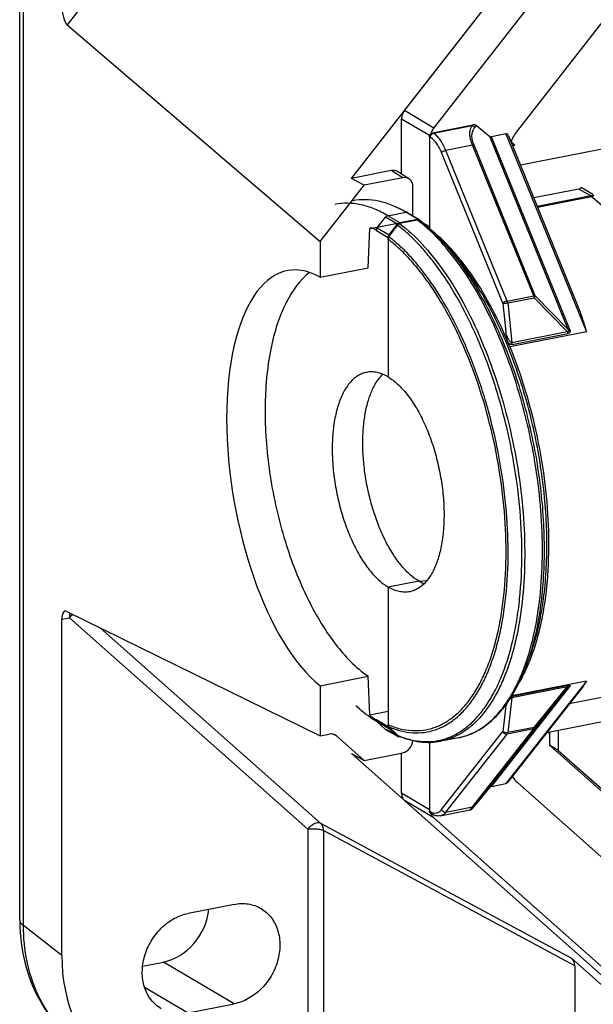
# Model space of a CAD drawing. Units: millimetres. Extents: x 0 to 1189, y 0 to 841.
# Drawn here: x 292 to 316, y 62 to 104 of the extents above; entities that cross this region are included whole.
import ezdxf

# ---------------------------------------------------------------- set-up
doc = ezdxf.new("R2010")
doc.units = ezdxf.units.MM
doc.header["$LTSCALE"] = 65.395
for name, color, linetype in [('FORMDICHTUNGDXF_CONTINUOUS_LINE', 7, 'CONTINUOUS'), ('ISOLATIONSHUDXF_CONTINUOUS_LINE', 7, 'CONTINUOUS'), ('KASTEN-GEFRADXF_CONTINUOUS_LINE', 7, 'CONTINUOUS'), ('MONTAGEPLATTDXF_CONTINUOUS_LINE', 7, 'CONTINUOUS')]:
    doc.layers.add(name, color=color, linetype=linetype)

msp = doc.modelspace()

# ---------------------------------------------------------------- linework, layer by layer
at = {"layer": 'FORMDICHTUNGDXF_CONTINUOUS_LINE', "color": 7, "linetype": 'CONTINUOUS'}
for p, q in [((307.86062, 99.76753), (329.06297, 126.96015)), ((309.11062, 99.02703), (330.31297, 126.21965)), ((331.31483, 122.85333), (312.65517, 98.92178)), ((307.7338, 97.06779), (307.7338, 99.41025)), ((309.04875, 98.82577), (310.76694, 99.16506)), ((310.9195, 99.13745), (311.4842, 98.67327)), ((312.16644, 98.77463), (311.55625, 98.65414)), ((308.91884, 98.65917), (308.91884, 94.74527)), ((312.27902, 98.69733), (315.21404, 91.48097)), ((315.77159, 96.14079), (313.50115, 95.69246)), ((315.80406, 96.10489), (313.51708, 95.65329)), ((307.98683, 95.44135), (308.48683, 95.14515)), ((307.65196, 95.00729), (308.41037, 95.15705)), ((308.40707, 95.11591), (307.65527, 94.96746)), ((308.50223, 95.13391), (308.85915, 94.81711)), ((308.66547, 94.98901), (308.91884, 94.83892)), ((307.20092, 94.40606), (307.55955, 94.90271)), ((307.20319, 94.49012), (307.56011, 94.94787)), ((307.16514, 94.38293), (307.16514, 88.45078)), ((307.16514, 94.30146), (307.16514, 88.45078)), ((309.54803, 94.12909), (309.27218, 94.40903)), ((312.33837, 89.72573), (312.27971, 89.86996)), ((308.46418, 79.78021), (307.16514, 79.5237)), ((308.46418, 79.78021), (307.16514, 79.5237)), ((307.16514, 79.5237), (307.16514, 73.67302)), ((307.16514, 79.5237), (307.16514, 73.59154)), ((308.46418, 79.78021), (308.81555, 79.80017)), ((308.46418, 79.78021), (308.81555, 79.80017)), ((313.07407, 76.27259), (312.92534, 75.90881)), ((315.37455, 75.21759), (312.24122, 71.22599)), ((317.45925, 75.07508), (314.85974, 74.56176)), ((307.57551, 73.17134), (307.07551, 73.46754)), ((307.55955, 73.22752), (307.20092, 73.58254)), ((307.56011, 73.18259), (307.20319, 73.49939)), ((307.68899, 73.16675), (307.65196, 73.15944)), ((308.91884, 72.92541), (308.91884, 70.0079)), ((310.15912, 73.1239), (309.40732, 72.97544)), ((307.7338, 70.76346), (307.7338, 72.47592)), ((311.55625, 71.05452), (312.16644, 71.17501)), ((312.65517, 71.22088), (331.31483, 54.6586)), ((310.9195, 70.31974), (311.4842, 71.00693)), ((327.69612, 52.85032), (307.86062, 70.45627)), ((310.812, 70.19632), (310.91567, 70.31522)), ((310.9195, 70.31974), (310.91569, 70.3152)), ((308.9723, 69.9045), (309.01549, 69.87891)), ((309.38252, 69.80497), (310.64007, 70.05329)), ((310.73085, 70.10681), (310.73397, 70.11002)), ((310.73397, 70.11002), (310.7372, 70.11338)), ((310.7372, 70.11338), (310.74057, 70.11694)), ((310.74057, 70.11694), (310.74411, 70.12071)), ((310.74411, 70.12071), (310.74979, 70.12683)), ((310.74979, 70.12683), (310.75595, 70.13354)), ((310.75595, 70.13354), (310.765, 70.14349)), ((310.765, 70.14349), (310.77507, 70.15467)), ((310.77507, 70.15467), (310.78919, 70.1705)), ((310.78919, 70.1705), (310.812, 70.19632)), ((330.31297, 50.89661), (309.11062, 69.71577))]:
    msp.add_line(p, q, dxfattribs=at)
at = {"layer": 'FORMDICHTUNGDXF_CONTINUOUS_LINE', "color": 9, "linetype": 'CONTINUOUS'}
for p, q in [((309.11062, 99.02703), (307.86062, 99.76753)), ((308.92533, 98.70439), (307.7338, 99.41025)), ((310.73107, 99.12386), (310.76694, 99.16506)), ((309.09194, 98.80019), (309.04875, 98.82577)), ((310.73107, 99.12386), (309.09194, 98.80019)), ((310.8471, 99.0543), (310.9195, 99.13745)), ((312.16644, 98.77463), (315.58597, 90.36701)), ((308.96203, 98.63358), (308.91884, 98.65917)), ((314.8206, 90.47002), (311.4842, 98.67327)), ((314.88379, 90.47271), (311.55625, 98.65414)), ((312.04048, 91.58381), (309.43766, 97.98339)), ((310.75022, 98.30084), (309.62041, 98.07775)), ((312.22324, 91.67817), (309.62041, 98.07775)), ((313.35304, 91.90127), (310.75022, 98.30084)), ((313.41622, 91.90396), (310.8134, 98.30353)), ((315.27159, 96.43699), (313.35247, 96.05803)), ((315.77159, 96.14079), (315.27159, 96.43699)), ((315.86345, 96.20022), (315.36345, 96.49641)), ((307.15196, 95.30349), (307.91037, 95.45325)), ((308.41037, 95.15705), (307.91037, 95.45325)), ((306.70319, 94.78631), (307.06011, 95.24407)), ((307.56011, 94.94787), (307.06011, 95.24407)), ((307.65196, 95.00729), (307.15196, 95.30349)), ((306.42279, 94.81272), (306.43359, 94.80719)), ((306.4228, 94.81252), (306.43359, 94.80719)), ((306.66514, 94.67913), (307.16514, 94.38293)), ((306.70319, 94.78631), (307.20319, 94.49012)), ((308.75322, 94.91113), (308.91884, 94.81301)), ((312.22324, 91.67817), (313.35304, 91.90127)), ((312.24388, 91.59405), (313.37368, 91.81715)), ((313.37368, 91.81715), (314.77807, 90.38321)), ((313.41622, 91.90396), (314.8206, 90.47002)), ((312.04048, 91.58381), (312.16639, 90.34724)), ((312.24388, 91.59405), (312.41468, 89.91652)), ((315.58597, 90.36701), (312.33837, 89.72573)), ((312.41468, 89.91652), (314.77807, 90.38321)), ((312.43532, 89.8324), (314.79871, 90.29909)), ((315.58597, 75.5312), (312.16644, 71.17501)), ((315.58597, 75.5312), (312.42498, 74.90701)), ((314.79871, 75.34027), (312.43532, 74.87358)), ((311.4842, 71.00693), (314.8206, 75.25723)), ((311.55625, 71.05452), (314.88379, 75.29351)), ((314.77807, 75.2806), (312.41468, 74.81392)), ((313.37368, 73.56185), (314.77807, 75.2806)), ((313.41622, 73.53847), (314.8206, 75.25723)), ((312.16639, 74.47217), (312.04048, 73.38476)), ((312.41468, 74.81392), (312.24388, 73.33875)), ((307.16514, 73.59154), (306.66514, 73.88774)), ((307.06011, 73.47878), (306.70319, 73.79558)), ((307.20319, 73.49939), (306.70319, 73.79558)), ((307.06011, 73.47878), (307.56011, 73.18259)), ((309.43766, 70.06899), (312.04048, 73.38476)), ((309.62041, 69.96332), (312.22324, 73.27909)), ((310.75022, 70.18642), (313.35304, 73.50218)), ((310.8134, 70.2227), (313.41622, 73.53847)), ((313.35304, 73.50218), (312.22324, 73.27909)), ((313.37368, 73.56185), (312.24388, 73.33875)), ((308.91884, 70.06144), (307.7338, 70.76346)), ((309.11062, 69.71577), (307.86062, 70.45627)), ((310.9195, 70.31974), (310.91567, 70.31522)), ((308.91884, 70.0079), (308.96203, 69.98231)), ((309.62041, 69.96332), (310.75022, 70.18642)), ((310.8471, 70.2366), (310.84403, 70.23308)), ((310.84419, 70.23313), (310.8471, 70.2366))]:
    msp.add_line(p, q, dxfattribs=at)
at = {"layer": 'FORMDICHTUNGDXF_CONTINUOUS_LINE', "color": 7, "linetype": 'CONTINUOUS'}
msp.add_lwpolyline([(310.64007, 70.05329), (310.64798, 70.05507), (310.65559, 70.05722), (310.66275, 70.05964), (310.66951, 70.0623), (310.67582, 70.06512), (310.68166, 70.06805), (310.68699, 70.071), (310.69177, 70.0739), (310.69604, 70.07668), (310.69978, 70.07928), (310.70308, 70.0817), (310.70599, 70.08394), (310.70856, 70.08601), (310.71087, 70.08793), (310.71297, 70.08973), (310.71491, 70.09143), (310.71671, 70.09306), (310.71843, 70.09464), (310.72008, 70.09618), (310.72168, 70.0977), (310.72324, 70.09921), (310.72477, 70.10071), (310.7263, 70.10222), (310.72781, 70.10373), (310.73085, 70.10681)], dxfattribs=at)
for centre, radius, start, end in [((314.10439, 97.79225), 1.8374, 142.066998, 159.41718), ((308.43572, 95.05899), 0.10018, 48.403284, 59.328467), ((304.48663, 89.80754), 6.63586, 48.888513, 52.865835), ((304.15162, 89.41947), 7.14852, 48.17227, 48.91064), ((308.92565, 94.89203), 0.10018, 228.403284, 239.328467), ((303.65945, 88.88239), 7.87697, 44.557814, 48.109947), ((327.23961, 70.74969), 15.52607, 165.848051, 166.127831), ((307.62662, 73.2575), 0.10018, 228.403284, 239.328467), ((309.40408, 70.00897), 0.41881, 197.127028, 199.753662)]:
    msp.add_arc(centre, radius, start, end, dxfattribs=at)
at = {"layer": 'FORMDICHTUNGDXF_CONTINUOUS_LINE', "color": 9, "linetype": 'CONTINUOUS'}
for centre, radius, start, end in [((304.44397, 90.93623), 4.35235, 59.313609, 62.797486), ((313.16699, 74.09671), 1.06873, 151.551471, 159.432548), ((309.1536, 78.0847), 4.87923, 235.285736, 239.335459), ((307.12662, 73.5537), 0.10018, 228.403284, 239.328467), ((309.09751, 76.80873), 3.89749, 246.758739, 247.299112), ((309.66125, 75.64491), 2.5697, 281.171286, 284.315494), ((309.07436, 69.97168), 0.11042, 212.441758, 213.178305)]:
    msp.add_arc(centre, radius, start, end, dxfattribs=at)
at = {"layer": 'FORMDICHTUNGDXF_CONTINUOUS_LINE', "color": 7, "linetype": 'CONTINUOUS'}
for centre, major_axis, ratio, start_param, end_param in [((310.76694, 99.0241), (0.18197, 0.07405), 0.6902609, 0.35771933, 1.29696312), ((312.16644, 98.57598), (0.02804, 0.1995), 0.63579705, -0.83089617, 0.21753287), ((311.55625, 98.85279), (0.02804, 0.1995), 0.63579705, -3.51206239, -2.92405979), ((312.16644, 71.37366), (0.02804, 0.1995), 0.63579705, -2.92405979, -2.31069651), ((311.55625, 70.85587), (0.02804, 0.1995), 0.63579705, 0.21753287, 0.80553547)]:
    msp.add_ellipse(centre, major_axis=major_axis, ratio=ratio, start_param=start_param, end_param=end_param, dxfattribs=at)
for points, knots in [([(307.86062, 99.76753), (307.82065, 99.71626), (307.75761, 99.60203), (307.7338, 99.47332), (307.7338, 99.41025)], [0, 0, 0, 0, 0.5075901, 1, 1, 1, 1]), ([(308.91884, 98.65917), (308.91884, 98.69708), (308.94604, 98.77245), (309.01297, 98.81871), (309.04875, 98.82577)], [0, 0, 0, 0, 0.50971271, 1, 1, 1, 1]), ([(309.00167, 98.80686), (309.00679, 98.82664), (309.0316, 98.90509), (309.07264, 98.97832), (309.11062, 99.02703)], [0, 0, 0, 0, 0.24856882, 1, 1, 1, 1]), ([(315.77159, 96.14079), (315.78918, 96.14427), (315.82417, 96.15927), (315.85169, 96.18514), (315.86345, 96.20022)], [0, 0, 0, 0, 0.48404381, 1, 1, 1, 1]), ([(315.80406, 96.10489), (315.82266, 96.10856), (315.85958, 96.12495), (315.88794, 96.15323), (315.89979, 96.16964)], [0, 0, 0, 0, 0.48367795, 1, 1, 1, 1]), ([(307.55955, 94.90271), (307.57139, 94.91912), (307.59975, 94.94739), (307.63667, 94.96378), (307.65527, 94.96746)], [0, 0, 0, 0, 0.51632072, 1, 1, 1, 1]), ([(307.56011, 94.94787), (307.57186, 94.96294), (307.59939, 94.98882), (307.63437, 95.00382), (307.65196, 95.00729)], [0, 0, 0, 0, 0.51595619, 1, 1, 1, 1]), ([(308.40707, 95.11591), (308.42201, 95.11886), (308.45275, 95.11932), (308.48096, 95.10659), (308.49259, 95.09781)], [0, 0, 0, 0, 0.51094804, 1, 1, 1, 1]), ([(308.41037, 95.15705), (308.42352, 95.15965), (308.45034, 95.16065), (308.47579, 95.15169), (308.48683, 95.14515)], [0, 0, 0, 0, 0.51097, 1, 1, 1, 1]), ([(308.87455, 94.80586), (308.88452, 94.79996), (308.89947, 94.79438), (308.91489, 94.79232), (308.91883, 94.792)], [0, 0, 0, 0, 0.74542696, 1, 1, 1, 1]), ([(312.33837, 89.72573), (312.11776, 90.26814), (311.64685, 91.29414), (310.94472, 92.48386), (310.33882, 93.31781), (309.7482, 94.0217), (309.26096, 94.4846), (308.91884, 94.74529)], [0, 0, 0, 0, 0.28624954, 0.55092475, 0.67378159, 0.7897343, 1, 1, 1, 1]), ([(307.16514, 94.38293), (307.16514, 94.3923), (307.16862, 94.43056), (307.1854, 94.4673), (307.20319, 94.49012)], [0, 0, 0, 0, 0.24456872, 1, 1, 1, 1]), ([(307.16514, 94.30146), (307.16514, 94.31055), (307.1684, 94.34772), (307.18413, 94.38352), (307.20092, 94.40606)], [0, 0, 0, 0, 0.24446469, 1, 1, 1, 1]), ([(307.20092, 73.58254), (307.36599, 73.51275), (307.69728, 73.3999), (308.20468, 73.31909), (308.70077, 73.33439), (309.1797, 73.44637), (309.63584, 73.65353), (310.06452, 73.95276), (310.46228, 74.34024), (310.82636, 74.81193), (311.15434, 75.36362), (311.4439, 75.99064), (311.69288, 76.68782), (311.89932, 77.44936), (312.06156, 78.26894), (312.2203, 79.45419), (312.29457, 81.03307), (312.19623, 82.99906), (311.91503, 85.00883), (311.46036, 86.99471), (310.84748, 88.89027), (310.09714, 90.63186), (309.36017, 91.93947), (308.71763, 92.85459), (308.23072, 93.45067), (307.73064, 93.96905), (307.37834, 94.27087), (307.20092, 94.40606)], [0, 0, 0, 0, 0.02120885, 0.04121526, 0.06048712, 0.07957212, 0.09904007, 0.11941631, 0.14113203, 0.16450331, 0.18973378, 0.21692867, 0.24611184, 0.2772411, 0.310221, 0.34491298, 0.41868517, 0.49689284, 0.57755243, 0.65853488, 0.73769249, 0.81298443, 0.88261125, 0.9148614, 0.94521681, 0.97360205, 1, 1, 1, 1]), ([(315.21404, 91.48097), (315.28711, 91.3013), (315.41912, 90.93222), (315.5318, 90.5571), (315.58597, 90.36701)], [0, 0, 0, 0, 0.49528171, 1, 1, 1, 1]), ([(312.27971, 89.86996), (312.26457, 89.90718), (312.24139, 89.98537), (312.20489, 90.14489), (312.18189, 90.2663), (312.16639, 90.34724)], [0, 0, 0, 0, 0.24545386, 0.49653903, 1, 1, 1, 1]), ([(306.24495, 88.64725), (306.18219, 88.63486), (306.05711, 88.59791), (305.8142, 88.47556), (305.59671, 88.28375), (305.41108, 88.0437), (305.23021, 87.74588), (305.04456, 87.30081), (304.89033, 86.69068), (304.80126, 86.00328), (304.77986, 85.25806), (304.8268, 84.47613), (304.94078, 83.68001), (305.11855, 82.89267), (305.35495, 82.13684), (305.64315, 81.43428), (305.97478, 80.80506), (306.34067, 80.26677), (306.73053, 79.83441), (307.01958, 79.60993), (307.16514, 79.5237)], [0, 0, 0, 0, 0.01853108, 0.0375311, 0.07843894, 0.10106106, 0.12534578, 0.179162, 0.23999423, 0.30717026, 0.37954277, 0.45564516, 0.53380845, 0.61225922, 0.68920986, 0.76294782, 0.83193021, 0.89489295, 0.95099118, 1, 1, 1, 1]), ([(308.46418, 79.78021), (308.33558, 79.85639), (308.07967, 80.04939), (307.72918, 80.41675), (307.39587, 80.87094), (307.08712, 81.40185), (306.80972, 81.99766), (306.57, 82.64489), (306.37347, 83.32876), (306.22468, 84.03358), (306.12703, 84.74318), (306.08276, 85.44125), (306.09284, 86.11182), (306.15701, 86.73964), (306.27378, 87.31057), (306.44081, 87.81218), (306.65464, 88.23345), (306.83722, 88.46821), (306.93538, 88.56524)], [0, 0, 0, 0, 0.04645658, 0.09892746, 0.1573351, 0.22114825, 0.28951562, 0.36136071, 0.43545448, 0.5104762, 0.58506868, 0.65789148, 0.72767509, 0.79327916, 0.85375985, 0.90845491, 0.95710079, 1, 1, 1, 1]), ([(307.16514, 88.45078), (307.08956, 88.49555), (306.93784, 88.5724), (306.702, 88.64705), (306.46966, 88.67499), (306.31783, 88.66164), (306.24495, 88.64725)], [0, 0, 0, 0, 0.27418027, 0.52849352, 0.76816136, 1, 1, 1, 1]), ([(307.16514, 88.45078), (307.3107, 88.36455), (307.59975, 88.14006), (307.98962, 87.70771), (308.3555, 87.16942), (308.68714, 86.54019), (308.97533, 85.83763), (309.21174, 85.08181), (309.38951, 84.29446), (309.50349, 83.49834), (309.55042, 82.71641), (309.52902, 81.97119), (309.43995, 81.2838), (309.28573, 80.67366), (309.10008, 80.22859), (308.91921, 79.93077), (308.73358, 79.69072), (308.51609, 79.49892), (308.27318, 79.37656), (308.1481, 79.33961), (308.08534, 79.32722)], [0, 0, 0, 0, 0.04900882, 0.10510705, 0.16806979, 0.23705218, 0.31079014, 0.38774078, 0.46619155, 0.54435484, 0.62045723, 0.69282974, 0.76000577, 0.820838, 0.87465422, 0.89893894, 0.92156106, 0.9624689, 0.98146892, 1, 1, 1, 1]), ([(308.08534, 79.32722), (308.01246, 79.31283), (307.86063, 79.29949), (307.62828, 79.32742), (307.39245, 79.40208), (307.24073, 79.47892), (307.16514, 79.5237)], [0, 0, 0, 0, 0.23183864, 0.47150648, 0.72581973, 1, 1, 1, 1]), ([(308.46418, 79.78021), (308.4831, 79.76901), (308.5573, 79.7267), (308.63443, 79.68946), (308.69311, 79.66538)], [0, 0, 0, 0, 0.25740421, 1, 1, 1, 1]), ([(312.34588, 74.78083), (312.40055, 74.86555), (312.62039, 75.22714), (312.80337, 75.61052), (312.92531, 75.90875)], [0, 0, 0, 0, 0.23835265, 1, 1, 1, 1]), ([(315.58597, 75.5312), (315.56961, 75.50339), (315.50426, 75.39553), (315.43251, 75.29142), (315.37455, 75.21759)], [0, 0, 0, 0, 0.25579761, 1, 1, 1, 1]), ([(310.15912, 73.1239), (310.37106, 73.16575), (310.79395, 73.30456), (311.37707, 73.66291), (311.90563, 74.16165), (312.20525, 74.56291), (312.34588, 74.78083)], [0, 0, 0, 0, 0.23019424, 0.46892903, 0.72365717, 1, 1, 1, 1]), ([(307.20092, 73.58254), (307.18935, 73.59351), (307.17067, 73.62233), (307.16514, 73.65585), (307.16514, 73.67302)], [0, 0, 0, 0, 0.48149894, 1, 1, 1, 1]), ([(307.20319, 73.49939), (307.19096, 73.51024), (307.17102, 73.53945), (307.16514, 73.5739), (307.16514, 73.59154)], [0, 0, 0, 0, 0.48105136, 1, 1, 1, 1]), ([(307.65196, 73.15944), (307.63881, 73.15684), (307.61199, 73.15584), (307.58655, 73.1648), (307.57551, 73.17134)], [0, 0, 0, 0, 0.51097, 1, 1, 1, 1]), ([(307.59043, 73.20666), (307.74071, 73.14207), (308.04267, 73.03342), (308.50532, 72.93698), (308.96236, 72.91317), (309.26167, 72.94668), (309.40732, 72.97544)], [0, 0, 0, 0, 0.26408888, 0.51635183, 0.760318, 1, 1, 1, 1]), ([(312.44256, 71.48254), (312.45692, 71.45779), (312.5171, 71.36252), (312.59232, 71.27666), (312.65517, 71.22088)], [0, 0, 0, 0, 0.25403018, 1, 1, 1, 1]), ([(307.7338, 70.76346), (307.7338, 70.70466), (307.75339, 70.5898), (307.81986, 70.49245), (307.86062, 70.45627)], [0, 0, 0, 0, 0.51894866, 1, 1, 1, 1]), ([(308.9723, 69.9045), (308.95574, 69.9143), (308.9271, 69.9459), (308.91884, 69.98698), (308.91884, 70.0079)], [0, 0, 0, 0, 0.47911505, 1, 1, 1, 1]), ([(309.11062, 69.71577), (309.08815, 69.73572), (309.04774, 69.78267), (309.02043, 69.83814), (309.00991, 69.86742)], [0, 0, 0, 0, 0.4912413, 1, 1, 1, 1]), ([(309.38252, 69.80497), (309.3519, 69.79892), (309.28895, 69.79327), (309.16183, 69.80783), (309.0711, 69.84597), (309.01549, 69.87891)], [0, 0, 0, 0, 0.24521206, 0.49218929, 1, 1, 1, 1])]:
    msp.add_open_spline(points, degree=3, knots=knots, dxfattribs=at)
at = {"layer": 'FORMDICHTUNGDXF_CONTINUOUS_LINE', "color": 9, "linetype": 'CONTINUOUS'}
for points, knots in [([(308.96203, 98.63358), (308.96203, 98.67149), (308.98923, 98.74686), (309.05616, 98.79312), (309.09194, 98.80019)], [0, 0, 0, 0, 0.50971271, 1, 1, 1, 1]), ([(309.62041, 98.07775), (309.58696, 98.16001), (309.51516, 98.31429), (309.38783, 98.52011), (309.24952, 98.68447), (309.14484, 98.76885), (309.09194, 98.80019)], [0, 0, 0, 0, 0.29328223, 0.56072007, 0.7969487, 1, 1, 1, 1]), ([(310.75022, 98.30084), (310.73105, 98.34798), (310.6978, 98.4396), (310.65745, 98.59209), (310.63591, 98.7478), (310.64206, 98.90029), (310.67366, 99.02484), (310.71027, 99.09439), (310.73107, 99.12386)], [0, 0, 0, 0, 0.17852093, 0.34140795, 0.55273174, 0.72743105, 0.87347363, 1, 1, 1, 1]), ([(310.8134, 98.30353), (310.7798, 98.38613), (310.73222, 98.54019), (310.71957, 98.75796), (310.76056, 98.92949), (310.81606, 99.01866), (310.8471, 99.0543)], [0, 0, 0, 0, 0.33926349, 0.60792868, 0.82016885, 1, 1, 1, 1]), ([(310.73107, 99.12386), (310.75383, 99.12154), (310.79908, 99.10606), (310.83384, 99.07342), (310.8471, 99.0543)], [0, 0, 0, 0, 0.49585874, 1, 1, 1, 1]), ([(309.43766, 97.98339), (309.40755, 98.05742), (309.34293, 98.19628), (309.22834, 98.38151), (309.10385, 98.52944), (309.00964, 98.60538), (308.96203, 98.63358)], [0, 0, 0, 0, 0.29328218, 0.56072008, 0.79694874, 1, 1, 1, 1]), ([(309.43766, 97.98339), (309.44605, 97.9943), (309.47029, 98.01514), (309.51405, 98.04138), (309.56545, 98.06354), (309.60217, 98.07414), (309.62041, 98.07775)], [0, 0, 0, 0, 0.19784732, 0.45269033, 0.73259983, 1, 1, 1, 1]), ([(310.75022, 98.30085), (310.76188, 98.30315), (310.78288, 98.3061), (310.80431, 98.30547), (310.8134, 98.30353)], [0, 0, 0, 0, 0.5613708, 1, 1, 1, 1]), ([(315.27159, 96.43699), (315.28918, 96.44046), (315.32417, 96.45547), (315.35169, 96.48134), (315.36345, 96.49641)], [0, 0, 0, 0, 0.48404381, 1, 1, 1, 1]), ([(307.15196, 95.30349), (306.96698, 95.41308), (306.59566, 95.60114), (306.01849, 95.78385), (305.44985, 95.85222), (305.07828, 95.81956), (304.89992, 95.78434)], [0, 0, 0, 0, 0.27417776, 0.52849432, 0.76816131, 1, 1, 1, 1]), ([(307.91037, 95.45325), (307.72539, 95.56284), (307.35407, 95.7509), (306.7769, 95.93361), (306.20826, 96.00198), (305.83669, 95.96932), (305.65832, 95.9341)], [0, 0, 0, 0, 0.27417776, 0.52849432, 0.76816131, 1, 1, 1, 1]), ([(317.45925, 75.07508), (317.60139, 75.10314), (317.88458, 75.18581), (318.28827, 75.38485), (318.67011, 75.65736), (319.1624, 76.13059), (319.58169, 76.73319), (319.93223, 77.42688), (320.26217, 78.24678), (320.58028, 79.40696), (320.80976, 80.93571), (320.89158, 82.60053), (320.82343, 84.35681), (320.60702, 86.1574), (320.24812, 87.95363), (319.75643, 89.69691), (319.14532, 91.34019), (318.43138, 92.8393), (317.63348, 94.15461), (316.77298, 95.25132), (316.13121, 95.85559), (315.80406, 96.10489)], [0, 0, 0, 0, 0.01837431, 0.03718428, 0.0568253, 0.0776244, 0.12353416, 0.14898405, 0.17614456, 0.23547915, 0.30104225, 0.3718359, 0.446552, 0.52367888, 0.60158913, 0.67861908, 0.75314585, 0.82366714, 0.8888898, 0.94783798, 1, 1, 1, 1]), ([(307.98683, 95.44135), (307.97579, 95.44789), (307.95034, 95.45685), (307.92352, 95.45585), (307.91037, 95.45325)], [0, 0, 0, 0, 0.48903, 1, 1, 1, 1]), ([(307.15196, 95.30349), (307.13437, 95.30002), (307.09939, 95.28501), (307.07186, 95.25914), (307.06011, 95.24407)], [0, 0, 0, 0, 0.48404381, 1, 1, 1, 1]), ([(307.65527, 94.96746), (307.99782, 94.70895), (308.67009, 94.08079), (309.57171, 92.93828), (310.40817, 91.56603), (311.15705, 90.00044), (311.79851, 88.28299), (312.31506, 86.45997), (312.69265, 84.58072), (312.92101, 82.69625), (312.99406, 80.85756), (312.90992, 79.11448), (312.70628, 77.74862), (312.46111, 76.74586), (312.24521, 76.06416), (311.99422, 75.43905), (311.62783, 74.71238), (311.18936, 74.08108), (310.67434, 73.5853), (310.27484, 73.29984), (309.85242, 73.09137), (309.55607, 73.00482), (309.40732, 72.97544)], [0, 0, 0, 0, 0.05202201, 0.11084654, 0.17597222, 0.24642772, 0.32092051, 0.39794623, 0.47587806, 0.55304701, 0.62781955, 0.69867741, 0.76430593, 0.79484508, 0.82373453, 0.85092173, 0.87639516, 0.92234117, 0.94315295, 0.96280336, 0.9816202, 1, 1, 1, 1]), ([(308.83292, 94.76465), (308.79787, 94.79605), (308.65958, 94.91748), (308.51641, 95.03339), (308.40707, 95.11591)], [0, 0, 0, 0, 0.25566865, 1, 1, 1, 1]), ([(306.66514, 94.67913), (306.66514, 94.6885), (306.66862, 94.72676), (306.6854, 94.76349), (306.70319, 94.78631)], [0, 0, 0, 0, 0.24456872, 1, 1, 1, 1]), ([(307.59339, 73.21318), (307.76521, 73.1413), (308.11006, 73.0254), (308.63802, 72.94386), (309.15405, 72.96244), (309.65206, 73.0817), (310.12618, 73.30001), (310.57159, 73.6141), (310.9847, 74.01997), (311.36268, 74.51343), (311.70298, 75.09005), (312.00321, 75.74498), (312.26111, 76.4728), (312.47465, 77.26746), (312.64212, 78.12235), (312.80534, 79.35812), (312.88007, 81.00348), (312.7746, 83.05131), (312.4788, 85.1436), (312.00258, 87.20984), (311.36193, 89.18086), (310.57854, 90.99044), (309.80969, 92.34801), (309.13973, 93.29711), (308.63227, 93.91472), (308.11126, 94.45123), (307.74431, 94.76315), (307.55955, 94.90271)], [0, 0, 0, 0, 0.02117295, 0.04115363, 0.06041301, 0.07950064, 0.0989864, 0.11939404, 0.14115202, 0.16457342, 0.18985901, 0.21711152, 0.24635269, 0.27753857, 0.31057219, 0.34531372, 0.41916834, 0.49743046, 0.57811162, 0.65907981, 0.73818643, 0.81339203, 0.88290141, 0.91508359, 0.94536664, 0.97367701, 1, 1, 1, 1]), ([(310.29664, 73.155), (310.43869, 73.19125), (310.72108, 73.28978), (311.12201, 73.50924), (311.5012, 73.79943), (311.98997, 74.29307), (312.40732, 74.9102), (312.75789, 75.61565), (313.08814, 76.44359), (313.40969, 77.6098), (313.64769, 79.14321), (313.74239, 80.81151), (313.69133, 82.5731), (313.49567, 84.38403), (313.16026, 86.19877), (312.69352, 87.97164), (312.10723, 89.65811), (311.41623, 91.2159), (310.63766, 92.60651), (309.79105, 93.79544), (309.15791, 94.47359), (308.83292, 94.76465)], [0, 0, 0, 0, 0.01828261, 0.03709043, 0.05677314, 0.07761591, 0.1235025, 0.14883974, 0.17581098, 0.23454103, 0.29923823, 0.36899819, 0.4426351, 0.51877439, 0.59592916, 0.67256864, 0.74718421, 0.81835659, 0.8848289, 0.94559274, 1, 1, 1, 1]), ([(307.16514, 73.67302), (307.32858, 73.60418), (307.65661, 73.49296), (308.15892, 73.41373), (308.65, 73.42962), (309.12406, 73.54118), (309.57554, 73.7469), (309.99981, 74.04371), (310.39347, 74.42783), (310.7538, 74.89526), (311.07839, 75.44184), (311.36495, 76.06294), (311.61134, 76.75345), (311.81564, 77.50764), (311.97619, 78.31925), (312.13328, 79.4929), (312.20678, 81.05623), (312.10946, 83.00284), (311.83118, 84.9928), (311.38122, 86.95921), (310.77468, 88.83634), (310.03204, 90.56124), (309.30261, 91.85655), (308.66662, 92.76329), (308.18462, 93.35406), (307.68956, 93.86799), (307.3408, 94.16732), (307.16514, 94.30146)], [0, 0, 0, 0, 0.02119345, 0.04118899, 0.06045456, 0.07953765, 0.09900722, 0.1193875, 0.14110844, 0.16448511, 0.18972033, 0.21691884, 0.24610417, 0.27723401, 0.31021291, 0.34490239, 0.41866597, 0.49686187, 0.57750916, 0.65848154, 0.737634, 0.81292796, 0.88256545, 0.91482427, 0.94519045, 0.97358831, 1, 1, 1, 1]), ([(309.27218, 94.40903), (309.50613, 94.17161), (309.96416, 93.64744), (310.59476, 92.76719), (311.18916, 91.7721), (311.73901, 90.67607), (312.23676, 89.49422), (312.82677, 87.81086), (313.38795, 85.61096), (313.7051, 83.36287), (313.79923, 81.58159), (313.78808, 80.29925), (313.6961, 79.07647), (313.52456, 77.93014), (313.27589, 76.87626), (313.05148, 76.21733), (312.92534, 75.90881)], [0, 0, 0, 0, 0.0509022, 0.10606703, 0.16516604, 0.22773038, 0.29318426, 0.36087169, 0.50000002, 0.63912836, 0.70681578, 0.77226966, 0.834834, 0.893933, 0.94909784, 1, 1, 1, 1]), ([(313.0741, 76.27268), (313.19585, 76.57046), (313.41245, 77.20647), (313.65246, 78.22368), (313.81803, 79.33012), (313.90679, 80.51035), (313.91756, 81.74807), (313.82669, 83.46736), (313.52058, 85.63721), (312.97892, 87.76055), (312.40944, 89.38533), (311.92901, 90.52605), (311.39829, 91.58394), (310.82458, 92.54439), (310.21593, 93.39401), (309.77383, 93.89994), (309.54803, 94.12909)], [0, 0, 0, 0, 0.05090251, 0.10606763, 0.16516687, 0.22773136, 0.29318534, 0.36087279, 0.50000102, 0.63912911, 0.70681638, 0.7722701, 0.83483429, 0.89393316, 0.94909789, 1, 1, 1, 1]), ([(312.22324, 91.67817), (312.20499, 91.67457), (312.16827, 91.66396), (312.11687, 91.6418), (312.07311, 91.61557), (312.04887, 91.59472), (312.04048, 91.58381)], [0, 0, 0, 0, 0.26740016, 0.54730966, 0.80215268, 1, 1, 1, 1]), ([(312.24388, 91.59405), (312.24314, 91.60131), (312.23918, 91.62997), (312.23138, 91.65814), (312.22324, 91.67817)], [0, 0, 0, 0, 0.25237347, 1, 1, 1, 1]), ([(313.41622, 91.90396), (313.40714, 91.90589), (313.3857, 91.90652), (313.3647, 91.90357), (313.35304, 91.90127)], [0, 0, 0, 0, 0.4386343, 1, 1, 1, 1]), ([(313.35304, 91.90127), (313.3557, 91.89473), (313.36553, 91.86751), (313.37147, 91.8389), (313.37368, 91.81715)], [0, 0, 0, 0, 0.24403552, 1, 1, 1, 1]), ([(313.37368, 91.81715), (313.38498, 91.83138), (313.40309, 91.8585), (313.41472, 91.88971), (313.41622, 91.90396)], [0, 0, 0, 0, 0.55919255, 1, 1, 1, 1]), ([(312.04048, 91.58381), (312.05295, 91.5812), (312.08313, 91.57906), (312.15122, 91.58026), (312.20654, 91.58668), (312.24388, 91.59405)], [0, 0, 0, 0, 0.18695263, 0.44135762, 1, 1, 1, 1]), ([(314.8206, 90.47003), (314.82752, 90.45831), (314.83695, 90.44016), (314.84351, 90.41483), (314.84203, 90.39589), (314.82881, 90.38351), (314.81232, 90.38017), (314.79529, 90.38041), (314.78382, 90.38212), (314.77806, 90.38321)], [0, 0, 0, 0, 0.28066863, 0.41631829, 0.53953715, 0.64947435, 0.76162717, 0.87895162, 1, 1, 1, 1]), ([(314.77807, 90.38321), (314.77881, 90.37595), (314.78277, 90.34729), (314.79056, 90.31912), (314.79871, 90.29909)], [0, 0, 0, 0, 0.2523735, 1, 1, 1, 1]), ([(314.88379, 90.47271), (314.89146, 90.45382), (314.90303, 90.41591), (314.89702, 90.36532), (314.87513, 90.33458), (314.84513, 90.31162), (314.81744, 90.30279), (314.79871, 90.29909)], [0, 0, 0, 0, 0.26641297, 0.51163852, 0.63042637, 0.7504902, 1, 1, 1, 1]), ([(314.88379, 90.47271), (314.87213, 90.47041), (314.85113, 90.46746), (314.82969, 90.46809), (314.8206, 90.47002)], [0, 0, 0, 0, 0.56136561, 1, 1, 1, 1]), ([(312.35263, 89.94456), (312.33926, 89.95737), (312.31579, 89.98657), (312.27631, 90.04989), (312.23603, 90.1345), (312.19685, 90.23952), (312.17574, 90.31118), (312.16639, 90.34724)], [0, 0, 0, 0, 0.12410874, 0.24924014, 0.4998938, 0.75029281, 1, 1, 1, 1]), ([(312.41468, 89.91652), (312.39806, 89.91324), (312.37393, 89.92538), (312.35703, 89.94034), (312.35263, 89.94456)], [0, 0, 0, 0, 0.73541792, 1, 1, 1, 1]), ([(312.43532, 89.8324), (312.42569, 89.8305), (312.38456, 89.82681), (312.34342, 89.83861), (312.315, 89.85144)], [0, 0, 0, 0, 0.23949759, 1, 1, 1, 1]), ([(312.33806, 89.72566), (312.58584, 89.11645), (313.02789, 87.85408), (313.52413, 85.89859), (313.85267, 83.90115), (314.0026, 81.9281), (313.96913, 80.04484), (313.78525, 78.56512), (313.54066, 77.48112), (313.31874, 76.74864), (313.05561, 76.0821), (312.84649, 75.67053), (312.73487, 75.47857)], [0, 0, 0, 0, 0.13470081, 0.27348303, 0.41272732, 0.54878799, 0.67820355, 0.7979226, 0.85340138, 0.90564362, 0.95452027, 1, 1, 1, 1]), ([(312.43532, 89.8324), (312.43266, 89.83894), (312.42283, 89.86616), (312.41689, 89.89477), (312.41468, 89.91652)], [0, 0, 0, 0, 0.24403552, 1, 1, 1, 1]), ([(314.77806, 75.2806), (314.7893, 75.28649), (314.8056, 75.29451), (314.82507, 75.30119), (314.8343, 75.30236), (314.83967, 75.30171), (314.84285, 75.29806), (314.84267, 75.29322), (314.84102, 75.28805), (314.8371, 75.28004), (314.83025, 75.26962), (314.82398, 75.26144), (314.8206, 75.25722)], [0, 0, 0, 0, 0.32476574, 0.46531428, 0.52166027, 0.56395266, 0.59696468, 0.63444669, 0.6814169, 0.73631092, 0.86176945, 1, 1, 1, 1]), ([(314.79871, 75.34027), (314.79285, 75.33279), (314.78354, 75.3132), (314.77942, 75.29226), (314.77807, 75.2806)], [0, 0, 0, 0, 0.44748307, 1, 1, 1, 1]), ([(314.79871, 75.34027), (314.80805, 75.34211), (314.8259, 75.34519), (314.85117, 75.34774), (314.87249, 75.34724), (314.889, 75.34368), (314.89969, 75.33402), (314.89978, 75.3204), (314.89364, 75.30704), (314.88745, 75.29818), (314.88379, 75.29351)], [0, 0, 0, 0, 0.19278221, 0.36701816, 0.51350265, 0.62407274, 0.70400488, 0.78190354, 0.87990817, 1, 1, 1, 1]), ([(314.8206, 75.25723), (314.82835, 75.26649), (314.84779, 75.2826), (314.87145, 75.29108), (314.88379, 75.29351)], [0, 0, 0, 0, 0.48992697, 1, 1, 1, 1]), ([(306.70319, 73.79558), (306.62586, 73.84139), (306.30606, 74.04356), (306.00883, 74.28039), (305.79476, 74.47353)], [0, 0, 0, 0, 0.23765066, 1, 1, 1, 1]), ([(312.32464, 74.74874), (312.32681, 74.75117), (312.33577, 74.76097), (312.34519, 74.77036), (312.35263, 74.77708)], [0, 0, 0, 0, 0.24495651, 1, 1, 1, 1]), ([(312.35263, 74.77708), (312.3617, 74.78527), (312.38058, 74.80041), (312.40288, 74.81159), (312.41468, 74.81392)], [0, 0, 0, 0, 0.50382814, 1, 1, 1, 1]), ([(312.39791, 74.86424), (312.40109, 74.86519), (312.41345, 74.86872), (312.42596, 74.87173), (312.43532, 74.87358)], [0, 0, 0, 0, 0.25802423, 1, 1, 1, 1]), ([(312.41468, 74.81392), (312.41603, 74.82557), (312.42016, 74.84651), (312.42946, 74.86611), (312.43532, 74.87358)], [0, 0, 0, 0, 0.55251707, 1, 1, 1, 1]), ([(306.66514, 73.88774), (306.66514, 73.8701), (306.67102, 73.83564), (306.69096, 73.80644), (306.70319, 73.79558)], [0, 0, 0, 0, 0.51894864, 1, 1, 1, 1]), ([(312.04048, 73.38476), (312.05466, 73.34954), (312.10794, 73.28965), (312.18751, 73.27203), (312.22324, 73.27909)], [0, 0, 0, 0, 0.51042274, 1, 1, 1, 1]), ([(312.24388, 73.33875), (312.22574, 73.33517), (312.18747, 73.3326), (312.13127, 73.33957), (312.08054, 73.35608), (312.0514, 73.37411), (312.04048, 73.38476)], [0, 0, 0, 0, 0.25841569, 0.53100765, 0.78686294, 1, 1, 1, 1]), ([(312.22324, 73.27909), (312.2291, 73.28656), (312.2384, 73.30616), (312.24253, 73.3271), (312.24388, 73.33875)], [0, 0, 0, 0, 0.44748684, 1, 1, 1, 1]), ([(313.37368, 73.56185), (313.37233, 73.55019), (313.36821, 73.52925), (313.3589, 73.50966), (313.35304, 73.50218)], [0, 0, 0, 0, 0.55251707, 1, 1, 1, 1]), ([(313.35304, 73.50218), (313.36537, 73.50462), (313.38904, 73.51309), (313.40847, 73.52921), (313.41622, 73.53847)], [0, 0, 0, 0, 0.51007281, 1, 1, 1, 1]), ([(313.41622, 73.53847), (313.41514, 73.53754), (313.4097, 73.53957), (313.40182, 73.54343), (313.38871, 73.55156), (313.37915, 73.55804), (313.37368, 73.56185)], [0, 0, 0, 0, 0.08676549, 0.28443468, 0.59247118, 1, 1, 1, 1]), ([(308.96203, 69.98231), (309.00265, 69.95826), (309.08599, 69.92171), (309.22074, 69.91638), (309.34459, 69.96863), (309.40882, 70.03224), (309.43766, 70.06899)], [0, 0, 0, 0, 0.26544122, 0.50191661, 0.73731087, 1, 1, 1, 1]), ([(308.96203, 69.98231), (308.96203, 69.97594), (308.96352, 69.95167), (308.97154, 69.9276), (308.98118, 69.91245)], [0, 0, 0, 0, 0.26185656, 1, 1, 1, 1]), ([(308.98195, 69.91125), (308.98412, 69.90793), (308.99335, 69.89533), (309.00548, 69.88484), (309.01549, 69.87891)], [0, 0, 0, 0, 0.25460444, 1, 1, 1, 1]), ([(309.38252, 69.80497), (309.42742, 69.81383), (309.51897, 69.85357), (309.58889, 69.92316), (309.62041, 69.96332)], [0, 0, 0, 0, 0.47268903, 1, 1, 1, 1]), ([(309.43766, 70.06899), (309.45184, 70.03377), (309.50512, 69.97387), (309.58469, 69.95626), (309.62041, 69.96332)], [0, 0, 0, 0, 0.5104229, 1, 1, 1, 1]), ([(310.64007, 70.05329), (310.64125, 70.05352), (310.64412, 70.05674), (310.64997, 70.06239), (310.65873, 70.07272), (310.67073, 70.08689), (310.68596, 70.10555), (310.71295, 70.13908), (310.73466, 70.1666), (310.75022, 70.18642)], [0, 0, 0, 0, 0.02085689, 0.06879039, 0.14574679, 0.25316065, 0.39206648, 0.56300175, 1, 1, 1, 1]), ([(310.84403, 70.23308), (310.8306, 70.21767), (310.81128, 70.1956), (310.78661, 70.16778), (310.77089, 70.15025), (310.75729, 70.13533), (310.74594, 70.12308), (310.73728, 70.11427), (310.7314, 70.10833), (310.72853, 70.10632), (310.727, 70.10503), (310.72634, 70.10631), (310.72755, 70.1079), (310.72879, 70.11062), (310.73139, 70.11446), (310.73478, 70.11952), (310.74138, 70.12879), (310.75229, 70.1436), (310.76875, 70.16529), (310.78957, 70.19226), (310.80497, 70.21197), (310.8134, 70.2227)], [0, 0, 0, 0, 0.19182776, 0.27514309, 0.34904246, 0.41263317, 0.46491502, 0.50477574, 0.53100867, 0.53864907, 0.54255602, 0.54442187, 0.54967257, 0.55927964, 0.57351048, 0.59256314, 0.61660767, 0.68024097, 0.76526553, 0.87197665, 1, 1, 1, 1]), ([(310.75022, 70.18641), (310.76255, 70.18885), (310.78622, 70.19732), (310.80565, 70.21343), (310.8134, 70.2227)], [0, 0, 0, 0, 0.51007369, 1, 1, 1, 1])]:
    msp.add_open_spline(points, degree=3, knots=knots, dxfattribs=at)
msp.add_open_spline([(312.315, 89.85144), (312.30289, 89.85691), (312.29112, 89.86316), (312.27971, 89.86996)], degree=3, dxfattribs=at)
at = {"layer": 'FORMDICHTUNGDXF_CONTINUOUS_LINE', "color": 7, "linetype": 'CONTINUOUS'}
msp.add_open_spline([(307.59043, 73.20666), (307.57902, 73.21157), (307.56838, 73.21878), (307.55955, 73.22752)], degree=3, dxfattribs=at)
at = {"layer": 'ISOLATIONSHUDXF_CONTINUOUS_LINE', "color": 7, "linetype": 'CONTINUOUS'}
msp.add_line((313.95052, 73.35782), (314.01866, 73.32017), dxfattribs=at)
at = {"layer": 'ISOLATIONSHUDXF_CONTINUOUS_LINE', "color": 9, "linetype": 'CONTINUOUS'}
msp.add_arc((316.16619, 76.67186), 3.97225, 236.485668, 237.258546, dxfattribs=at)
at = {"layer": 'KASTEN-GEFRADXF_CONTINUOUS_LINE', "color": 7, "linetype": 'CONTINUOUS'}
for p, q in [((291.51331, 65.37729), (291.51331, 120.03265)), ((305.61203, 96.88388), (316.09406, 110.32739)), ((293.525, 103.41636), (304.28256, 94.20653)), ((312.78202, 97.4606), (321.59278, 99.20042)), ((312.55391, 98.30391), (312.44757, 98.28291)), ((307.30072, 97.21734), (305.61203, 96.88388)), ((308.04561, 96.8754), (307.56073, 97.17458)), ((306.14411, 96.59402), (305.61203, 96.88388)), ((307.7856, 96.91816), (306.14411, 96.59402)), ((304.28256, 94.20653), (306.14411, 96.59402)), ((308.21868, 95.304), (308.21868, 96.53383)), ((306.39349, 94.75319), (307.64864, 95.00104)), ((306.31407, 93.09102), (306.39349, 94.75319)), ((304.28256, 94.20653), (304.28256, 92.68987)), ((304.28256, 92.68987), (306.31407, 93.09102)), ((293.51113, 78.48639), (304.28256, 73.20396)), ((293.30364, 63.87613), (293.30364, 78.15761)), ((304.28256, 75.33097), (306.31407, 75.73213)), ((306.39349, 74.10132), (306.31407, 75.73213)), ((304.28256, 75.33097), (304.28256, 73.20396)), ((306.39349, 74.10132), (307.16514, 74.2537)), ((313.90809, 73.34945), (317.70267, 74.09874)), ((304.28256, 73.20396), (304.66525, 73.27953)), ((306.14411, 72.16201), (304.97266, 73.20178)), ((305.61203, 72.45187), (326.62399, 53.80171)), ((305.61203, 72.45187), (306.14411, 72.16201)), ((306.14411, 72.16201), (307.7856, 72.48615)), ((300.61883, 66.0433), (298.67027, 65.65853)), ((296.73615, 63.41758), (297.61883, 63.59187)), ((314.96906, 63.73619), (325.32851, 54.54117)), ((315.09585, 63.42911), (315.09585, 51.62541)), ((298.67027, 61.42991), (300.61883, 61.81469))]:
    msp.add_line(p, q, dxfattribs=at)
at = {"layer": 'KASTEN-GEFRADXF_CONTINUOUS_LINE', "color": 9, "linetype": 'CONTINUOUS'}
for p, q in [((291.6768, 65.14438), (291.6768, 119.79974)), ((304.24857, 117.16966), (293.525, 103.41636)), ((312.55391, 98.30391), (312.39137, 98.45674)), ((307.7856, 96.91816), (307.30072, 97.21734)), ((293.30364, 78.15761), (293.62557, 78.22119)), ((293.62557, 78.22119), (303.75006, 69.23471)), ((294.95245, 77.77955), (304.2996, 69.48304)), ((304.97266, 73.20178), (304.81044, 73.28092)), ((314.96906, 63.73619), (304.2996, 69.48304)), ((303.75006, 69.23471), (303.75006, 58.6663)), ((304.42638, 69.17596), (304.42638, 58.58561)), ((315.09585, 63.42911), (304.42638, 69.17596)), ((293.30364, 63.87613), (291.6768, 65.14438)), ((300.61883, 61.81469), (297.61883, 63.59187)), ((296.81623, 62.52824), (298.67027, 61.42991))]:
    msp.add_line(p, q, dxfattribs=at)
at = {"layer": 'KASTEN-GEFRADXF_CONTINUOUS_LINE', "color": 7, "linetype": 'CONTINUOUS'}
for points in [[(291.51331, 65.37729), (291.51941, 65.06845), (291.54375, 64.69029), (291.58657, 64.31736), (291.6477, 63.9506), (291.72692, 63.59093), (291.80154, 63.31442)], [(291.80154, 63.3144), (291.8981, 63.01066), (292.03431, 62.64933), (292.1897, 62.30075), (292.36367, 61.96569), (292.5556, 61.64498), (292.76482, 61.3394), (292.99062, 61.04971), (293.23223, 60.77663), (293.48885, 60.52088), (293.75962, 60.2831), (293.8786, 60.18775)]]:
    msp.add_lwpolyline(points, dxfattribs=at)
for centre, major_axis, ratio, start_param, end_param in [((293.53095, 104.07596), (-0.06514, 0.68738), 0.3168191, 1.28016135, 2.82477774), ((312.56108, 99.48155), (0.66248, 1.07012), 0.81022661, -2.59543179, -2.49572023), ((307.30072, 96.74749), (0.255, 0.43012), 0.81383573, -0.01439049, 0.62958967), ((307.7856, 96.44831), (0.255, 0.43012), 0.81383573, 5.34197865, 6.91277498), ((304.50986, 83.85784), (-1.59293, 9.11365), 0.42702917, 5.94876453, 8.98219636), ((293.53095, 78.00503), (-0.0861, 0.49263), 0.42702917, 5.98195058, 7.46548044), ((304.66715, 72.80826), (0.25107, 0.43289), 0.81653917, -0.16431766, 0.62200026), ((307.7856, 72.95599), (0.255, 0.43012), 0.81383573, -2.51200298, -1.02766611), ((300.02455, 65.22326), (3.97395, 6.67774), 0.81167785, -4.07974104, -2.51168377), ((314.66268, 63.34344), (0.25528, 0.43009), 0.81364857, -0.9405427, -0.15542841)]:
    msp.add_ellipse(centre, major_axis=major_axis, ratio=ratio, start_param=start_param, end_param=end_param, dxfattribs=at)
for points, knots in [([(303.82834, 92.89259), (303.40117, 92.55669), (302.88125, 91.81265), (302.42371, 90.66429), (302.04736, 89.18269), (301.87008, 87.06477), (302.06983, 84.37513), (302.6607, 81.67334), (303.5908, 79.19861), (304.77276, 77.1689), (305.78162, 76.10172), (306.31407, 75.73213)], [0, 0, 0, 0, 0.08674435, 0.13915727, 0.19758411, 0.32992219, 0.47636316, 0.62666576, 0.76995906, 0.89653778, 1, 1, 1, 1]), ([(297.61883, 63.59187), (298.11349, 63.68955), (299.05171, 64.29941), (299.49535, 65.30606), (299.55313, 65.83284)], [0, 0, 0, 0, 0.48756485, 1, 1, 1, 1]), ([(300.61883, 66.0433), (300.81608, 66.08225), (301.21837, 66.09726), (301.60004, 65.96289), (301.7656, 65.86482)], [0, 0, 0, 0, 0.51096834, 1, 1, 1, 1]), ([(301.7656, 65.86482), (301.93086, 65.76692), (302.23172, 65.497), (302.50927, 64.94419), (302.59921, 64.29958), (302.49871, 63.62506), (302.22042, 62.98174), (301.79026, 62.42809), (301.24788, 62.01538), (300.82866, 61.85612), (300.61883, 61.81469)], [0, 0, 0, 0, 0.11037777, 0.22569091, 0.34857173, 0.47858303, 0.61281625, 0.74705754, 0.87709065, 1, 1, 1, 1]), ([(297.5235, 61.6084), (297.35824, 61.7063), (297.05738, 61.97621), (296.77983, 62.52903), (296.68989, 63.17364), (296.79039, 63.84815), (297.06868, 64.49148), (297.49884, 65.04513), (298.04122, 65.45783), (298.46044, 65.6171), (298.67027, 65.65853)], [0, 0, 0, 0, 0.11037777, 0.22569091, 0.34857173, 0.47858303, 0.61281625, 0.74705754, 0.87709065, 1, 1, 1, 1])]:
    msp.add_open_spline(points, degree=3, knots=knots, dxfattribs=at)
at = {"layer": 'KASTEN-GEFRADXF_CONTINUOUS_LINE', "color": 9, "linetype": 'CONTINUOUS'}
for points, knots in [([(293.65242, 78.41711), (293.64785, 78.40282), (293.63102, 78.33884), (293.62557, 78.27225), (293.62557, 78.22119)], [0, 0, 0, 0, 0.22710023, 1, 1, 1, 1]), ([(304.2996, 69.48304), (304.22155, 69.52473), (304.05025, 69.48998), (303.87723, 69.37447), (303.7893, 69.28503), (303.75006, 69.23471)], [0, 0, 0, 0, 0.41793082, 0.69860124, 1, 1, 1, 1]), ([(304.42638, 69.17596), (304.42603, 69.23487), (304.40619, 69.34946), (304.34014, 69.44692), (304.2996, 69.48304)], [0, 0, 0, 0, 0.52039454, 1, 1, 1, 1]), ([(303.75006, 69.23471), (303.8722, 69.25882), (304.05848, 69.26556), (304.28516, 69.23168), (304.38607, 69.19846), (304.42638, 69.17596)], [0, 0, 0, 0, 0.54310502, 0.79861137, 1, 1, 1, 1]), ([(291.51331, 65.37729), (291.51331, 65.33505), (291.55304, 65.23794), (291.63074, 65.1753), (291.6768, 65.14438)], [0, 0, 0, 0, 0.43230351, 1, 1, 1, 1]), ([(291.9508, 63.115), (291.90424, 63.27582), (291.7392, 63.93993), (291.67427, 64.62788), (291.6768, 65.14438)], [0, 0, 0, 0, 0.24479767, 1, 1, 1, 1]), ([(293.53767, 60.47799), (293.16567, 60.82335), (292.50781, 61.64325), (292.09755, 62.60803), (291.9508, 63.115)], [0, 0, 0, 0, 0.49025182, 1, 1, 1, 1])]:
    msp.add_open_spline(points, degree=3, knots=knots, dxfattribs=at)
msp.add_open_spline([(293.62557, 78.22119), (293.66613, 78.2732), (293.71288, 78.32099), (293.76434, 78.36226)], degree=3, dxfattribs=at)
at = {"layer": 'MONTAGEPLATTDXF_CONTINUOUS_LINE', "color": 3, "linetype": 'CONTINUOUS'}
for p in [(314.01866, 73.37128), (324.84398, 63.19845)]:
    msp.add_line(p, (314.01866, 72.80698), dxfattribs=at)
at = {"layer": 'MONTAGEPLATTDXF_CONTINUOUS_LINE', "color": 7, "linetype": 'CONTINUOUS'}
for p, q in [((314.39366, 73.44533), (314.39366, 72.58483)), ((314.39366, 72.58483), (314.01866, 72.80698)), ((314.39366, 72.58483), (325.21898, 62.9763))]:
    msp.add_line(p, q, dxfattribs=at)

doc.saveas('drawing.dxf')
